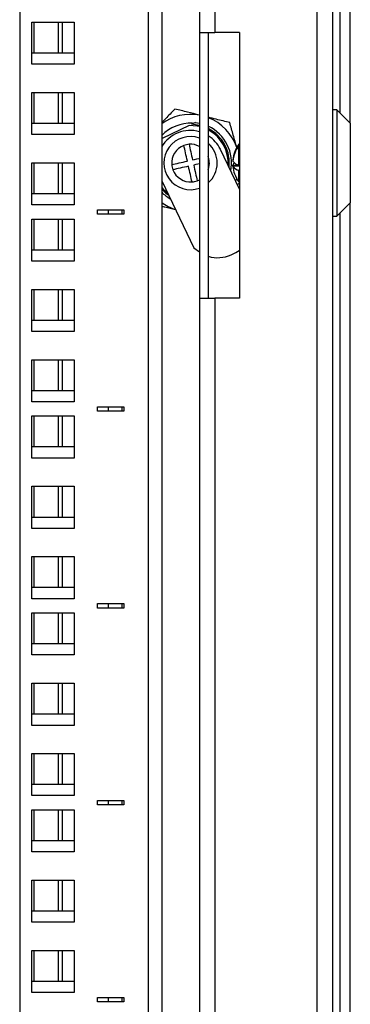
# Model space of a CAD drawing. Units: millimetres. Extents: x 2605 to 6611, y 452 to 5468.
# Drawn here: x 5769 to 5844, y 4563 to 4786 of the extents above; entities that cross this region are included whole.
import ezdxf

# ---------------------------------------------------------------- set-up
doc = ezdxf.new("R2010")
doc.units = ezdxf.units.MM

msp = doc.modelspace()

# ---------------------------------------------------------------- linework, layer by layer
at = {"linetype": 'Continuous', "lineweight": 25}
for p, q in [((5836.1, 4952.7), (5836.1, 3022.7)), ((5839.6, 4952.7), (5839.6, 3022.7)), ((5798.1, 3050.7), (5798.1, 4924.7)), ((5801.1, 4924.7), (5801.1, 3050.7)), ((5809.6, 4924.7), (5809.6, 4782.7)), ((5813.1, 4924.7), (5813.1, 4782.7)), ((5769.1, 4922.45), (5769.1, 3050.7)), ((5841.32, 4764.49), (5841.32, 4881.2)), ((5843.6, 4762.2), (5843.6, 4881.2)), ((5771.85, 4785.02), (5781.35, 4785.02)), ((5771.85, 4775.52), (5771.85, 4785.02)), ((5772.39, 4778.02), (5772.39, 4785.02)), ((5777.81, 4778.02), (5777.81, 4785.02)), ((5778.78, 4778.02), (5778.78, 4785.02)), ((5781.35, 4785.02), (5781.35, 4775.52)), ((5809.6, 4782.7), (5813.1, 4782.7)), ((5809.6, 4782.7), (5809.6, 4722.7)), ((5811.6, 4782.7), (5811.6, 4722.7)), ((5818.6, 4782.7), (5813.1, 4782.7)), ((5818.6, 4782.7), (5818.6, 4722.7)), ((5781.35, 4778.02), (5771.85, 4778.02)), ((5781.35, 4775.52), (5771.85, 4775.52)), ((5771.85, 4769.14), (5781.35, 4769.14)), ((5771.85, 4759.64), (5771.85, 4769.14)), ((5772.39, 4762.14), (5772.39, 4769.14)), ((5777.81, 4762.14), (5777.81, 4769.14)), ((5778.78, 4762.14), (5778.78, 4769.14)), ((5781.35, 4769.14), (5781.35, 4759.64)), ((5840.6, 4765.2), (5839.6, 4765.2)), ((5843.6, 4762.2), (5840.6, 4765.2)), ((5840.6, 4765.2), (5840.6, 4741.2)), ((5781.35, 4762.14), (5771.85, 4762.14)), ((5807.28, 4761.69), (5801.19, 4758.78)), ((5808.72, 4762.38), (5807.81, 4761.95)), ((5809.6, 4761.72), (5807.81, 4761.95)), ((5808.72, 4762.38), (5809.6, 4762.23)), ((5843.6, 4762.2), (5843.6, 4744.2)), ((5781.35, 4759.64), (5771.85, 4759.64)), ((5818.6, 4747.35), (5814.32, 4756.3)), ((5818.6, 4757.45), (5818.51, 4757.45)), ((5818.51, 4757.42), (5818.51, 4757.45)), ((5818.51, 4757.42), (5818.6, 4757.42)), ((5818.51, 4752.74), (5818.51, 4757.13)), ((5818.6, 4757.13), (5818.51, 4757.13)), ((5817.16, 4753.93), (5817.13, 4753.65)), ((5817.16, 4753.93), (5817.13, 4753.93)), ((5771.85, 4753.27), (5781.35, 4753.27)), ((5771.85, 4743.77), (5771.85, 4753.27)), ((5772.39, 4746.27), (5772.39, 4753.27)), ((5777.81, 4746.27), (5777.81, 4753.27)), ((5778.78, 4746.27), (5778.78, 4753.27)), ((5781.35, 4753.27), (5781.35, 4743.77)), ((5811.84, 4753.53), (5811.6, 4753.48)), ((5817.16, 4753.92), (5817.13, 4753.92)), ((5817.13, 4752.77), (5818.44, 4752.77)), ((5817.16, 4752.47), (5817.13, 4752.77)), ((5817.13, 4752.75), (5817.13, 4752.75)), ((5817.16, 4752.47), (5817.13, 4752.75)), ((5817.16, 4752.48), (5817.13, 4752.48)), ((5818.6, 4752.47), (5817.13, 4752.47)), ((5818.51, 4752.74), (5818.6, 4752.74)), ((5818.6, 4751.58), (5818.51, 4751.58)), ((5818.51, 4748.95), (5818.51, 4751.58)), ((5801.1, 4749.18), (5808.34, 4734.04)), ((5809.11, 4749.23), (5809.6, 4749.45)), ((5818.15, 4748.3), (5818.6, 4748.76)), ((5818.51, 4748.95), (5818.6, 4748.95)), ((5781.35, 4746.27), (5771.85, 4746.27)), ((5781.35, 4743.77), (5771.85, 4743.77)), ((5840.6, 4741.2), (5843.6, 4744.2)), ((5843.6, 3832.2), (5843.6, 4744.2)), ((5786.6, 4742.67), (5792.6, 4742.67)), ((5786.6, 4741.67), (5786.6, 4742.67)), ((5792.6, 4741.67), (5786.6, 4741.67)), ((5789.1, 4741.67), (5789.1, 4742.67)), ((5792.1, 4742.67), (5792.1, 4741.67)), ((5792.6, 4742.67), (5792.6, 4741.67)), ((5839.6, 4741.2), (5840.6, 4741.2)), ((5841.32, 3834.49), (5841.32, 4741.91)), ((5771.85, 4740.57), (5781.35, 4740.57)), ((5771.85, 4731.07), (5771.85, 4740.57)), ((5772.39, 4733.57), (5772.39, 4740.57)), ((5777.81, 4733.57), (5777.81, 4740.57)), ((5778.78, 4733.57), (5778.78, 4740.57)), ((5781.35, 4740.57), (5781.35, 4731.07)), ((5808.34, 4734.04), (5809.6, 4733.18)), ((5781.35, 4733.57), (5771.85, 4733.57)), ((5816.75, 4732.52), (5817.78, 4733.02)), ((5781.35, 4731.07), (5771.85, 4731.07)), ((5771.85, 4724.69), (5781.35, 4724.69)), ((5771.85, 4715.19), (5771.85, 4724.69)), ((5772.39, 4717.69), (5772.39, 4724.69)), ((5777.81, 4717.69), (5777.81, 4724.69)), ((5778.78, 4717.69), (5778.78, 4724.69)), ((5781.35, 4724.69), (5781.35, 4715.19)), ((5809.6, 4722.7), (5809.6, 4182.7)), ((5809.6, 4722.7), (5813.1, 4722.7)), ((5813.1, 4722.7), (5813.1, 4182.7)), ((5818.6, 4722.7), (5813.1, 4722.7)), ((5781.35, 4717.69), (5771.85, 4717.69)), ((5781.35, 4715.19), (5771.85, 4715.19)), ((5771.85, 4708.82), (5781.35, 4708.82)), ((5771.85, 4699.32), (5771.85, 4708.82)), ((5772.39, 4701.82), (5772.39, 4708.82)), ((5777.81, 4701.82), (5777.81, 4708.82)), ((5778.78, 4701.82), (5778.78, 4708.82)), ((5781.35, 4708.82), (5781.35, 4699.32)), ((5781.35, 4701.82), (5771.85, 4701.82)), ((5781.35, 4699.32), (5771.85, 4699.32)), ((5786.6, 4698.22), (5792.6, 4698.22)), ((5786.6, 4697.22), (5786.6, 4698.22)), ((5792.6, 4697.22), (5786.6, 4697.22)), ((5789.1, 4697.22), (5789.1, 4698.22)), ((5792.1, 4698.22), (5792.1, 4697.22)), ((5792.6, 4698.22), (5792.6, 4697.22)), ((5771.85, 4696.12), (5781.35, 4696.12)), ((5771.85, 4686.62), (5771.85, 4696.12)), ((5772.39, 4689.12), (5772.39, 4696.12)), ((5777.81, 4689.12), (5777.81, 4696.12)), ((5778.78, 4689.12), (5778.78, 4696.12)), ((5781.35, 4696.12), (5781.35, 4686.62)), ((5781.35, 4689.12), (5771.85, 4689.12)), ((5781.35, 4686.62), (5771.85, 4686.62)), ((5771.85, 4680.24), (5781.35, 4680.24)), ((5771.85, 4670.74), (5771.85, 4680.24)), ((5772.39, 4673.24), (5772.39, 4680.24)), ((5777.81, 4673.24), (5777.81, 4680.24)), ((5778.78, 4673.24), (5778.78, 4680.24)), ((5781.35, 4680.24), (5781.35, 4670.74)), ((5781.35, 4673.24), (5771.85, 4673.24)), ((5781.35, 4670.74), (5771.85, 4670.74)), ((5771.85, 4664.37), (5781.35, 4664.37)), ((5771.85, 4654.87), (5771.85, 4664.37)), ((5772.39, 4657.37), (5772.39, 4664.37)), ((5777.81, 4657.37), (5777.81, 4664.37)), ((5778.78, 4657.37), (5778.78, 4664.37)), ((5781.35, 4664.37), (5781.35, 4654.87)), ((5781.35, 4657.37), (5771.85, 4657.37)), ((5781.35, 4654.87), (5771.85, 4654.87)), ((5786.6, 4653.77), (5792.6, 4653.77)), ((5786.6, 4652.77), (5786.6, 4653.77)), ((5792.6, 4652.77), (5786.6, 4652.77)), ((5789.1, 4652.77), (5789.1, 4653.77)), ((5792.1, 4653.77), (5792.1, 4652.77)), ((5792.6, 4653.77), (5792.6, 4652.77)), ((5771.85, 4651.67), (5781.35, 4651.67)), ((5771.85, 4642.17), (5771.85, 4651.67)), ((5772.39, 4644.67), (5772.39, 4651.67)), ((5777.81, 4644.67), (5777.81, 4651.67)), ((5778.78, 4644.67), (5778.78, 4651.67)), ((5781.35, 4651.67), (5781.35, 4642.17)), ((5781.35, 4644.67), (5771.85, 4644.67)), ((5781.35, 4642.17), (5771.85, 4642.17)), ((5771.85, 4635.79), (5781.35, 4635.79)), ((5771.85, 4626.29), (5771.85, 4635.79)), ((5772.39, 4628.79), (5772.39, 4635.79)), ((5777.81, 4628.79), (5777.81, 4635.79)), ((5778.78, 4628.79), (5778.78, 4635.79)), ((5781.35, 4635.79), (5781.35, 4626.29)), ((5781.35, 4628.79), (5771.85, 4628.79)), ((5781.35, 4626.29), (5771.85, 4626.29)), ((5771.85, 4619.92), (5781.35, 4619.92)), ((5771.85, 4610.42), (5771.85, 4619.92)), ((5772.39, 4612.92), (5772.39, 4619.92)), ((5777.81, 4612.92), (5777.81, 4619.92)), ((5778.78, 4612.92), (5778.78, 4619.92)), ((5781.35, 4619.92), (5781.35, 4610.42)), ((5781.35, 4612.92), (5771.85, 4612.92)), ((5781.35, 4610.42), (5771.85, 4610.42)), ((5786.6, 4609.32), (5792.6, 4609.32)), ((5786.6, 4608.32), (5786.6, 4609.32)), ((5792.6, 4608.32), (5786.6, 4608.32)), ((5789.1, 4608.32), (5789.1, 4609.32)), ((5792.1, 4609.32), (5792.1, 4608.32)), ((5792.6, 4609.32), (5792.6, 4608.32)), ((5771.85, 4607.22), (5781.35, 4607.22)), ((5771.85, 4597.72), (5771.85, 4607.22)), ((5772.39, 4600.22), (5772.39, 4607.22)), ((5777.81, 4600.22), (5777.81, 4607.22)), ((5778.78, 4600.22), (5778.78, 4607.22)), ((5781.35, 4607.22), (5781.35, 4597.72)), ((5781.35, 4600.22), (5771.85, 4600.22)), ((5781.35, 4597.72), (5771.85, 4597.72)), ((5771.85, 4591.34), (5781.35, 4591.34)), ((5771.85, 4581.84), (5771.85, 4591.34)), ((5772.39, 4584.34), (5772.39, 4591.34)), ((5777.81, 4584.34), (5777.81, 4591.34)), ((5778.78, 4584.34), (5778.78, 4591.34)), ((5781.35, 4591.34), (5781.35, 4581.84)), ((5781.35, 4584.34), (5771.85, 4584.34)), ((5781.35, 4581.84), (5771.85, 4581.84)), ((5771.85, 4575.47), (5781.35, 4575.47)), ((5771.85, 4565.97), (5771.85, 4575.47)), ((5772.39, 4568.47), (5772.39, 4575.47)), ((5777.81, 4568.47), (5777.81, 4575.47)), ((5778.78, 4568.47), (5778.78, 4575.47)), ((5781.35, 4575.47), (5781.35, 4565.97)), ((5781.35, 4568.47), (5771.85, 4568.47)), ((5781.35, 4565.97), (5771.85, 4565.97)), ((5786.6, 4564.87), (5792.6, 4564.87)), ((5786.6, 4563.87), (5786.6, 4564.87)), ((5792.6, 4563.87), (5786.6, 4563.87)), ((5789.1, 4563.87), (5789.1, 4564.87)), ((5792.1, 4564.87), (5792.1, 4563.87)), ((5792.6, 4564.87), (5792.6, 4563.87))]:
    msp.add_line(p, q, dxfattribs=at)
at = {"linetype": 'Continuous', "lineweight": 25, "flags": 128}
for points in [[(5809.6, 4761.46), (5809.07, 4761.57), (5807.28, 4761.69)], [(5806.89, 4753.65), (5806.78, 4754.13), (5806.67, 4754.6), (5806.57, 4755.06), (5806.47, 4755.51), (5806.37, 4755.95), (5806.28, 4756.37), (5806.18, 4756.78), (5806.1, 4757.17)], [(5807.27, 4757.44), (5807.36, 4757.05), (5807.45, 4756.64), (5807.54, 4756.21), (5807.64, 4755.77), (5807.74, 4755.32), (5807.85, 4754.86), (5807.95, 4754.39), (5808.06, 4753.92)], [(5808.06, 4753.92), (5808.53, 4754.02), (5809, 4754.13), (5809.46, 4754.23), (5809.6, 4754.26)], [(5803.37, 4752.86), (5803.76, 4752.95), (5804.17, 4753.04), (5804.59, 4753.14), (5805.03, 4753.24), (5805.48, 4753.34), (5805.94, 4753.44), (5806.41, 4753.55), (5806.89, 4753.65)], [(5807.15, 4752.48), (5806.67, 4752.38), (5806.21, 4752.27), (5805.74, 4752.17), (5805.29, 4752.07), (5804.85, 4751.97), (5804.43, 4751.87), (5804.02, 4751.78), (5803.63, 4751.69)], [(5807.94, 4748.96), (5807.85, 4749.35), (5807.76, 4749.76), (5807.66, 4750.19), (5807.56, 4750.63), (5807.46, 4751.08), (5807.36, 4751.54), (5807.25, 4752.01), (5807.15, 4752.48)], [(5809.6, 4753.03), (5809.26, 4752.96), (5808.79, 4752.85), (5808.32, 4752.75)], [(5808.32, 4752.75), (5808.43, 4752.27), (5808.53, 4751.8), (5808.63, 4751.34), (5808.74, 4750.89), (5808.83, 4750.45), (5808.93, 4750.02), (5809.02, 4749.62), (5809.11, 4749.23)], [(5817.79, 4749.05), (5817.84, 4749.18), (5818.03, 4749.68)], [(5801.1, 4747.72), (5801.46, 4747.32), (5802.39, 4746.49)], [(5801.1, 4747.34), (5802.07, 4746.42), (5802.62, 4746.01)], [(5817.78, 4733.02), (5818.58, 4733.47), (5818.6, 4733.48)]]:
    msp.add_lwpolyline(points, dxfattribs=at)
at = {"linetype": 'Continuous', "lineweight": 25}
for centre, radius, start, end in [((5807.6, 4753.2), 11, 79.5243, 126.2215), ((5807.6, 4753.2), 11, 18.6506, 68.6763), ((5807.6, 4753.2), 9, 87.1223, 136.0609), ((5807.6, 4753.2), 9.25, 348.7003, 64.378), ((5807.6, 4753.2), 8.75, 353.3188, 62.7971), ((5807.6, 4753.2), 8.5, 356.0973, 61.9275), ((5807.56, 4753.07), 7.5, 74.1608, 149.3609), ((5807.6, 4753.2), 6, 70.5288, 289.4712), ((5807.56, 4753.07), 7.5, 25.5702, 57.3432), ((5807.6, 4753.2), 4.25, 110.7477, 184.5158), ((5807.6, 4753.2), 4.25, 94.5158, 110.7477), ((5807.6, 4753.2), 4.25, 61.9275, 94.5158), ((5807.6, 4753.2), 6, 311.8103, 48.1897), ((5823.74, 4753.33), 6.64, 141.9141, 174.8241), ((5823.74, 4753.03), 6.64, 141.9134, 174.8241), ((5824.08, 4753.2), 7, 142.6168, 159.696), ((5807.6, 4753.2), 4.25, 4.5158, 20.7477), ((5807.6, 4753.2), 4.25, 184.5158, 200.7477), ((5807.6, 4753.2), 4.25, 340.2501, 4.5158), ((5818.89, 4754.84), 2.13, 214.5352, 259.9976), ((5818.02, 4752.37), 0.974, 121.2272, 155.7577), ((5818.89, 4753.68), 2.13, 214.5374, 259.9954), ((5823.68, 4753.05), 6.58, 185.102, 200.3209), ((5807.6, 4753.2), 4.25, 200.7477, 274.5158), ((5824.08, 4753.2), 7, 200.304, 217.3832), ((5807.6, 4753.2), 4.25, 274.5158, 290.7477), ((5807.6, 4753.2), 9.25, 225.3558, 240.3228), ((5807.6, 4753.2), 11, 233.7785, 251.8681), ((5813.73, 4738.84), 7, 252.3086, 295.5702)]:
    msp.add_arc(centre, radius, start, end, dxfattribs=at)
for points, knots in [([(5804.09, 4765.41), (5803.72, 4765.02), (5802.74, 4764.01), (5801.73, 4762.96), (5801.1, 4762.31)], [0, 0, 0, 0, 0.378936, 1, 1, 1, 1]), ([(5809.6, 4764.04), (5808.71, 4764.26), (5806.85, 4764.72), (5805.04, 4765.17), (5804.09, 4765.41)], [0, 0, 0, 0, 0.476284, 1, 1, 1, 1]), ([(5816.42, 4762.35), (5815.42, 4762.59), (5813.84, 4762.99), (5812.2, 4763.39), (5811.6, 4763.54)], [0, 0, 0, 0, 0.632505, 1, 1, 1, 1]), ([(5818.08, 4756.56), (5818.07, 4756.6), (5817.79, 4757.59), (5817.22, 4759.55), (5816.69, 4761.41), (5816.42, 4762.35)], [0, 0, 0, 0, 0.020066, 0.505547, 1, 1, 1, 1]), ([(5801.1, 4743.48), (5801.34, 4743.42), (5802.35, 4743.17), (5803.39, 4742.91), (5804.2, 4742.71)], [0, 0, 0, 0, 0.232224, 1, 1, 1, 1])]:
    msp.add_open_spline(points, degree=3, knots=knots, dxfattribs=at)

doc.saveas('drawing.dxf')
